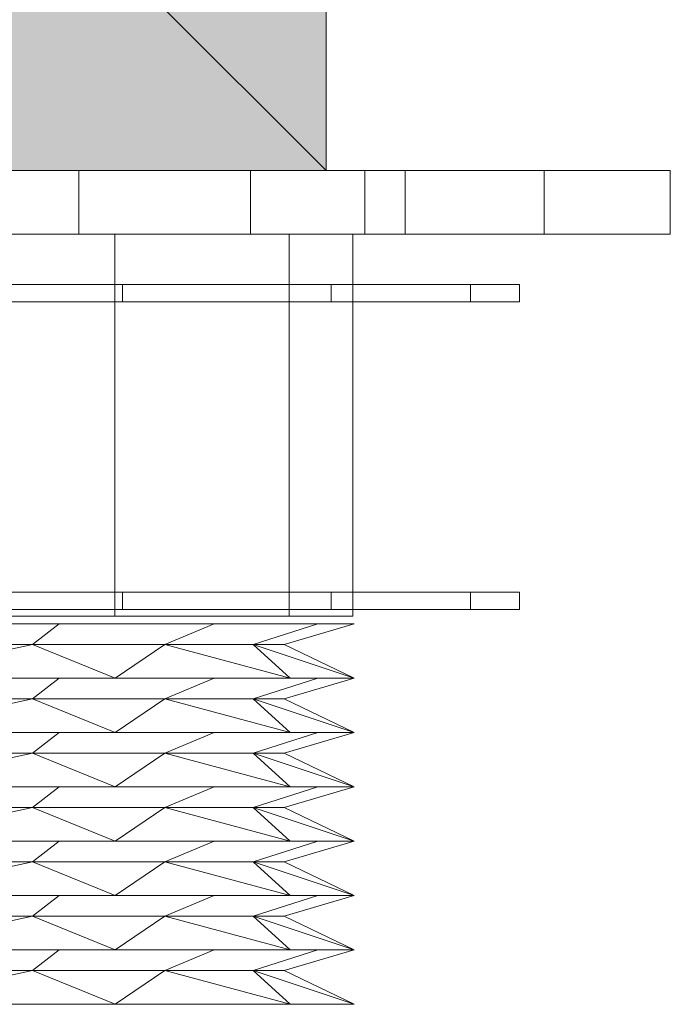
# Model space of a CAD drawing. Units: millimetres. Extents: x 19363 to 20348, y -16871 to -15516.
# Drawn here: x 19674 to 19723, y -15848 to -15774 of the extents above; entities that cross this region are included whole.
import ezdxf

# ---------------------------------------------------------------- set-up
doc = ezdxf.new("R2010")
doc.units = ezdxf.units.MM
doc.header["$LTSCALE"] = 5
doc.layers.add('Ech.1_5', color=7, linetype='Continuous')

msp = doc.modelspace()

# ---------------------------------------------------------------- hatches: boundary and pattern name
at = {"layer": 'Ech.1_5', "linetype": 'Continuous', "lineweight": 5, "transparency": 33554687}
msp.add_hatch(color=43, dxfattribs=at).paths.add_polyline_path([(19697.461, -15725.477), (19637.461, -15725.477), (19637.461, -15785.477), (19697.461, -15785.477)])

# ---------------------------------------------------------------- linework, layer by layer
at = {"layer": 'Ech.1_5', "color": 190, "linetype": 'Continuous', "lineweight": 15}
msp.add_line((19637.461, -15725.477), (19697.461, -15785.477), dxfattribs=at)
at = {"layer": 'Ech.1_5', "color": 190, "linetype": 'Continuous', "lineweight": 20}
msp.add_lwpolyline([(19697.461, -15725.477), (19637.461, -15725.477), (19637.461, -15785.477), (19697.461, -15785.477), (19697.461, -15725.477)], dxfattribs=at)
at = {"layer": 'Ech.1_5', "color": 9, "linetype": 'Continuous', "lineweight": 15}
for points in [[(19635.223, -15785.477, -1.741), (19648.189, -15785.477, 6.922), (19663.482, -15785.477, 9.964), (19678.776, -15785.477, 6.922), (19691.741, -15785.477, -1.741), (19700.404, -15785.477, -14.706), (19703.447, -15785.477, -30), (19700.404, -15785.477, -45.294), (19691.741, -15785.477, -58.259), (19678.776, -15785.477, -66.922), (19663.482, -15785.477, -69.964), (19648.189, -15785.477, -66.922), (19635.223, -15785.477, -58.259), (19626.56, -15785.477, -45.294), (19623.518, -15785.477, -30), (19626.56, -15785.477, -14.706), (19635.223, -15785.477, -1.741)], [(19635.223, -15785.477, -1.741), (19648.189, -15785.477, 6.922), (19663.482, -15785.477, 9.964), (19678.776, -15785.477, 6.922), (19691.741, -15785.477, -1.741), (19700.404, -15785.477, -14.706), (19703.447, -15785.477, -30), (19700.404, -15785.477, -45.294), (19691.741, -15785.477, -58.259), (19678.776, -15785.477, -66.922), (19663.482, -15785.477, -69.964), (19648.189, -15785.477, -66.922), (19635.223, -15785.477, -58.259), (19626.56, -15785.477, -45.294), (19623.518, -15785.477, -30), (19626.56, -15785.477, -14.706), (19635.223, -15785.477, -1.741)], [(19635.223, -15790.281, -58.259), (19648.189, -15790.281, -66.922), (19663.482, -15790.281, -69.964), (19678.776, -15790.281, -66.922), (19691.741, -15790.281, -58.259), (19700.404, -15790.281, -45.294), (19713.957, -15790.281, -30), (19700.404, -15790.281, -14.706), (19691.741, -15790.281, -1.741), (19678.776, -15790.281, 6.922), (19663.482, -15790.281, 9.964), (19648.189, -15790.281, 6.922), (19635.223, -15790.281, -1.741), (19626.56, -15790.281, -14.706), (19603.482, -15790.281, -30), (19626.56, -15790.281, -45.294), (19635.223, -15790.281, -58.259)], [(19635.223, -15790.281, -58.259), (19648.189, -15790.281, -66.922), (19663.482, -15790.281, -69.964), (19678.776, -15790.281, -66.922), (19691.741, -15790.281, -58.259), (19700.404, -15790.281, -45.294), (19703.447, -15790.281, -30), (19700.404, -15790.281, -14.706), (19691.741, -15790.281, -1.741), (19678.776, -15790.281, 6.922), (19663.482, -15790.281, 9.964), (19648.189, -15790.281, 6.922), (19635.223, -15790.281, -1.741), (19626.56, -15790.281, -14.706), (19623.518, -15790.281, -30), (19626.56, -15790.281, -45.294), (19635.223, -15790.281, -58.259)], [(19645.477, -15790.281, 1.186), (19663.482, -15790.281, 6.011), (19681.488, -15790.281, 1.186), (19694.668, -15790.281, -11.995), (19699.493, -15790.281, -30), (19694.668, -15790.281, -48.005), (19681.488, -15790.281, -61.186), (19663.482, -15790.281, -66.011), (19645.477, -15790.281, -61.186), (19632.296, -15790.281, -48.005), (19627.472, -15790.281, -30), (19632.296, -15790.281, -11.995), (19645.477, -15790.281, 1.186)], [(19645.477, -15790.281, 1.186), (19663.482, -15790.281, 6.011), (19681.488, -15790.281, 1.186), (19694.668, -15790.281, -11.995), (19699.493, -15790.281, -30), (19694.668, -15790.281, -48.005), (19681.488, -15790.281, -61.186), (19663.482, -15790.281, -66.011), (19645.477, -15790.281, -61.186), (19632.296, -15790.281, -48.005), (19627.472, -15790.281, -30), (19632.296, -15790.281, -11.995), (19645.477, -15790.281, 1.186)], [(19629.114, -15794.079, 4.368), (19644.882, -15794.079, 14.905), (19663.482, -15794.079, 18.604), (19682.082, -15794.079, 14.905), (19697.851, -15794.079, 4.368), (19708.387, -15794.079, -11.4), (19712.087, -15794.079, -30), (19708.387, -15794.079, -48.6), (19697.851, -15794.079, -64.368), (19682.082, -15794.079, -74.905), (19663.482, -15794.079, -78.604), (19644.882, -15794.079, -74.905), (19629.114, -15794.079, -64.368), (19618.578, -15794.079, -48.6), (19614.878, -15794.079, -30), (19618.578, -15794.079, -11.4), (19629.114, -15794.079, 4.368)], [(19629.114, -15795.402, -64.368), (19644.882, -15795.402, -74.905), (19663.482, -15795.402, -78.604), (19682.082, -15795.402, -74.905), (19697.851, -15795.402, -64.368), (19708.387, -15795.402, -48.6), (19712.087, -15795.402, -30), (19708.387, -15795.402, -11.4), (19697.851, -15795.402, 4.368), (19682.082, -15795.402, 14.905), (19663.482, -15795.402, 18.604), (19644.882, -15795.402, 14.905), (19629.114, -15795.402, 4.368), (19618.578, -15795.402, -11.4), (19614.878, -15795.402, -30), (19618.578, -15795.402, -48.6), (19629.114, -15795.402, -64.368)], [(19629.114, -15817.334, 4.368), (19644.882, -15817.334, 14.905), (19663.482, -15817.334, 18.604), (19682.082, -15817.334, 14.905), (19697.851, -15817.334, 4.368), (19708.387, -15817.334, -11.4), (19712.087, -15817.334, -30), (19708.387, -15817.334, -48.6), (19697.851, -15817.334, -64.368), (19682.082, -15817.334, -74.905), (19663.482, -15817.334, -78.604), (19644.882, -15817.334, -74.905), (19629.114, -15817.334, -64.368), (19618.578, -15817.334, -48.6), (19614.878, -15817.334, -30), (19618.578, -15817.334, -11.4), (19629.114, -15817.334, 4.368)], [(19629.114, -15818.657, -64.368), (19644.882, -15818.657, -74.905), (19663.482, -15818.657, -78.604), (19682.082, -15818.657, -74.905), (19697.851, -15818.657, -64.368), (19708.387, -15818.657, -48.6), (19712.087, -15818.657, -30), (19708.387, -15818.657, -11.4), (19697.851, -15818.657, 4.368), (19682.082, -15818.657, 14.905), (19663.482, -15818.657, 18.604), (19644.882, -15818.657, 14.905), (19629.114, -15818.657, 4.368), (19618.578, -15818.657, -11.4), (19614.878, -15818.657, -30), (19618.578, -15818.657, -48.6), (19629.114, -15818.657, -64.368)], [(19645.477, -15819.143, -61.186), (19663.482, -15819.143, -66.011), (19681.488, -15819.143, -61.186), (19694.668, -15819.143, -48.005), (19699.493, -15819.143, -30), (19694.668, -15819.143, -11.995), (19681.488, -15819.143, 1.186), (19663.482, -15819.143, 6.011), (19645.477, -15819.143, 1.186), (19632.296, -15819.143, -11.995), (19627.472, -15819.143, -30), (19632.296, -15819.143, -48.005), (19645.477, -15819.143, -61.186)], [(19681.53, -15823.837, 1.26), (19663.482, -15823.837, 6.096), (19645.435, -15823.837, 1.26), (19632.223, -15823.837, -11.952), (19627.387, -15823.837, -30), (19632.223, -15823.837, -48.048), (19645.435, -15823.837, -61.26), (19663.482, -15823.837, -66.096), (19681.53, -15823.837, -61.26), (19694.742, -15823.837, -48.048), (19699.578, -15823.837, -30), (19694.742, -15823.837, -11.952), (19681.53, -15823.837, 1.26)], [(19681.53, -15827.945, 1.26), (19663.482, -15827.945, 6.096), (19645.435, -15827.945, 1.26), (19632.223, -15827.945, -11.952), (19627.387, -15827.945, -30), (19632.223, -15827.945, -48.048), (19645.435, -15827.945, -61.26), (19663.482, -15827.945, -66.096), (19681.53, -15827.945, -61.26), (19694.742, -15827.945, -48.048), (19699.578, -15827.945, -30), (19694.742, -15827.945, -11.952), (19681.53, -15827.945, 1.26)], [(19681.53, -15832.053, 1.26), (19663.482, -15832.053, 6.096), (19645.435, -15832.053, 1.26), (19632.223, -15832.053, -11.952), (19627.387, -15832.053, -30), (19632.223, -15832.053, -48.048), (19645.435, -15832.053, -61.26), (19663.482, -15832.053, -66.096), (19681.53, -15832.053, -61.26), (19694.742, -15832.053, -48.048), (19699.578, -15832.053, -30), (19694.742, -15832.053, -11.952), (19681.53, -15832.053, 1.26)], [(19681.53, -15836.161, 1.26), (19663.482, -15836.161, 6.096), (19645.435, -15836.161, 1.26), (19632.223, -15836.161, -11.952), (19627.387, -15836.161, -30), (19632.223, -15836.161, -48.048), (19645.435, -15836.161, -61.26), (19663.482, -15836.161, -66.096), (19681.53, -15836.161, -61.26), (19694.742, -15836.161, -48.048), (19699.578, -15836.161, -30), (19694.742, -15836.161, -11.952), (19681.53, -15836.161, 1.26)], [(19681.53, -15840.269, 1.26), (19663.482, -15840.269, 6.096), (19645.435, -15840.269, 1.26), (19632.223, -15840.269, -11.952), (19627.387, -15840.269, -30), (19632.223, -15840.269, -48.048), (19645.435, -15840.269, -61.26), (19663.482, -15840.269, -66.096), (19681.53, -15840.269, -61.26), (19694.742, -15840.269, -48.048), (19699.578, -15840.269, -30), (19694.742, -15840.269, -11.952), (19681.53, -15840.269, 1.26)], [(19681.53, -15844.377, 1.26), (19663.482, -15844.377, 6.096), (19645.435, -15844.377, 1.26), (19632.223, -15844.377, -11.952), (19627.387, -15844.377, -30), (19632.223, -15844.377, -48.048), (19645.435, -15844.377, -61.26), (19663.482, -15844.377, -66.096), (19681.53, -15844.377, -61.26), (19694.742, -15844.377, -48.048), (19699.578, -15844.377, -30), (19694.742, -15844.377, -11.952), (19681.53, -15844.377, 1.26)], [(19681.53, -15848.485, 1.26), (19663.482, -15848.485, 6.096), (19645.435, -15848.485, 1.26), (19632.223, -15848.485, -11.952), (19627.387, -15848.485, -30), (19632.223, -15848.485, -48.048), (19645.435, -15848.485, -61.26), (19663.482, -15848.485, -66.096), (19681.53, -15848.485, -61.26), (19694.742, -15848.485, -48.048), (19699.578, -15848.485, -30), (19694.742, -15848.485, -11.952), (19681.53, -15848.485, 1.26)]]:
    msp.add_polyline3d(points, dxfattribs=at)
for points in [[(19697.461, -15785.477, 130.008), (19637.461, -15785.477, 130.008), (19637.461, -15785.477, -831.608), (19697.461, -15785.477, -831.608)], [(19697.461, -15785.477, 130.008), (19637.461, -15785.477, 130.008), (19637.461, -15785.477, -831.608), (19697.461, -15785.477, -831.608)], [(19678.776, -15785.477, 6.922), (19663.482, -15785.477, 9.964), (19663.482, -15790.281, 9.964), (19678.776, -15790.281, 6.922)], [(19663.482, -15785.477, -69.964), (19678.776, -15785.477, -66.922), (19678.776, -15790.281, -66.922), (19663.482, -15790.281, -69.964)], [(19678.776, -15785.477, 6.922), (19663.482, -15785.477, 9.964), (19663.482, -15790.281, 9.964), (19678.776, -15790.281, 6.922)], [(19663.482, -15785.477, -69.964), (19678.776, -15785.477, -66.922), (19678.776, -15790.281, -66.922), (19663.482, -15790.281, -69.964)], [(19691.741, -15785.477, -1.741), (19678.776, -15785.477, 6.922), (19678.776, -15790.281, 6.922), (19691.741, -15790.281, -1.741)], [(19678.776, -15785.477, -66.922), (19691.741, -15785.477, -58.259), (19691.741, -15790.281, -58.259), (19678.776, -15790.281, -66.922)], [(19691.741, -15785.477, -1.741), (19678.776, -15785.477, 6.922), (19678.776, -15790.281, 6.922), (19691.741, -15790.281, -1.741)], [(19678.776, -15785.477, -66.922), (19691.741, -15785.477, -58.259), (19691.741, -15790.281, -58.259), (19678.776, -15790.281, -66.922)], [(19700.404, -15785.477, -14.706), (19691.741, -15785.477, -1.741), (19691.741, -15790.281, -1.741), (19700.404, -15790.281, -14.706)], [(19691.741, -15785.477, -58.259), (19700.404, -15785.477, -45.294), (19700.404, -15790.281, -45.294), (19691.741, -15790.281, -58.259)], [(19700.404, -15785.477, -14.706), (19691.741, -15785.477, -1.741), (19691.741, -15790.281, -1.741), (19700.404, -15790.281, -14.706)], [(19691.741, -15785.477, -58.259), (19700.404, -15785.477, -45.294), (19700.404, -15790.281, -45.294), (19691.741, -15790.281, -58.259)], [(19703.447, -15785.477, -30), (19700.404, -15785.477, -14.706), (19700.404, -15790.281, -14.706), (19703.447, -15790.281, -30)], [(19700.404, -15785.477, -45.294), (19703.447, -15785.477, -30), (19703.447, -15790.281, -30), (19700.404, -15790.281, -45.294)], [(19713.957, -15785.477, -30), (19700.404, -15785.477, -14.706), (19700.404, -15790.281, -14.706), (19713.957, -15790.281, -30)], [(19700.404, -15785.477, -45.294), (19723.482, -15785.477, -30), (19723.482, -15790.281, -30), (19700.404, -15790.281, -45.294)], [(19681.488, -15790.281, 1.186), (19663.482, -15790.281, 6.011), (19663.482, -15819.143, 6.011), (19681.488, -15819.143, 1.186)], [(19663.482, -15790.281, -66.011), (19681.488, -15790.281, -61.186), (19681.488, -15819.143, -61.186), (19663.482, -15819.143, -66.011)], [(19694.668, -15790.281, -11.995), (19681.488, -15790.281, 1.186), (19681.488, -15819.143, 1.186), (19694.668, -15819.143, -11.995)], [(19681.488, -15790.281, -61.186), (19694.668, -15790.281, -48.005), (19694.668, -15819.143, -48.005), (19681.488, -15819.143, -61.186)], [(19699.493, -15790.281, -30), (19694.668, -15790.281, -11.995), (19694.668, -15819.143, -11.995), (19699.493, -15819.143, -30)], [(19694.668, -15790.281, -48.005), (19699.493, -15790.281, -30), (19699.493, -15819.143, -30), (19694.668, -15819.143, -48.005)], [(19682.082, -15794.079, 14.905), (19663.482, -15794.079, 18.604), (19663.482, -15795.402, 18.604), (19682.082, -15795.402, 14.905)], [(19663.482, -15794.079, -78.604), (19682.082, -15794.079, -74.905), (19682.082, -15795.402, -74.905), (19663.482, -15795.402, -78.604)], [(19697.851, -15794.079, 4.368), (19682.082, -15794.079, 14.905), (19682.082, -15795.402, 14.905), (19697.851, -15795.402, 4.368)], [(19682.082, -15794.079, -74.905), (19697.851, -15794.079, -64.368), (19697.851, -15795.402, -64.368), (19682.082, -15795.402, -74.905)], [(19708.387, -15794.079, -11.4), (19697.851, -15794.079, 4.368), (19697.851, -15795.402, 4.368), (19708.387, -15795.402, -11.4)], [(19697.851, -15794.079, -64.368), (19708.387, -15794.079, -48.6), (19708.387, -15795.402, -48.6), (19697.851, -15795.402, -64.368)], [(19712.087, -15794.079, -30), (19708.387, -15794.079, -11.4), (19708.387, -15795.402, -11.4), (19712.087, -15795.402, -30)], [(19708.387, -15794.079, -48.6), (19712.087, -15794.079, -30), (19712.087, -15795.402, -30), (19708.387, -15795.402, -48.6)], [(19682.082, -15817.334, 14.905), (19663.482, -15817.334, 18.604), (19663.482, -15818.657, 18.604), (19682.082, -15818.657, 14.905)], [(19663.482, -15817.334, -78.604), (19682.082, -15817.334, -74.905), (19682.082, -15818.657, -74.905), (19663.482, -15818.657, -78.604)], [(19697.851, -15817.334, 4.368), (19682.082, -15817.334, 14.905), (19682.082, -15818.657, 14.905), (19697.851, -15818.657, 4.368)], [(19682.082, -15817.334, -74.905), (19697.851, -15817.334, -64.368), (19697.851, -15818.657, -64.368), (19682.082, -15818.657, -74.905)], [(19708.387, -15817.334, -11.4), (19697.851, -15817.334, 4.368), (19697.851, -15818.657, 4.368), (19708.387, -15818.657, -11.4)], [(19697.851, -15817.334, -64.368), (19708.387, -15817.334, -48.6), (19708.387, -15818.657, -48.6), (19697.851, -15818.657, -64.368)], [(19712.087, -15817.334, -30), (19708.387, -15817.334, -11.4), (19708.387, -15818.657, -11.4), (19712.087, -15818.657, -30)], [(19708.387, -15817.334, -48.6), (19712.087, -15817.334, -30), (19712.087, -15818.657, -30), (19708.387, -15818.657, -48.6)], [(19663.482, -15819.728, -66.096), (19677.295, -15819.728, -63.348), (19675.272, -15821.293, -58.463), (19663.482, -15821.293, -60.808)], [(19677.295, -15819.728, 3.348), (19663.482, -15819.728, 6.096), (19663.482, -15821.293, 0.808), (19675.272, -15821.293, -1.537)], [(19677.295, -15819.728, -63.348), (19689.006, -15819.728, -55.523), (19685.267, -15821.293, -51.784), (19675.272, -15821.293, -58.463)], [(19689.006, -15819.728, -4.477), (19677.295, -15819.728, 3.348), (19675.272, -15821.293, -1.537), (19685.267, -15821.293, -8.216)], [(19689.006, -15819.728, -55.523), (19696.83, -15819.728, -43.813), (19691.945, -15821.293, -41.79), (19685.267, -15821.293, -51.784)], [(19689.006, -15819.728, -4.477), (19685.267, -15821.293, -8.216), (19691.945, -15821.293, -18.21), (19696.83, -15819.728, -16.187)], [(19696.83, -15819.728, -43.813), (19699.578, -15819.728, -30), (19694.29, -15821.293, -30), (19691.945, -15821.293, -41.79)], [(19696.83, -15819.728, -16.187), (19691.945, -15821.293, -18.21), (19694.29, -15821.293, -30), (19699.578, -15819.728, -30)], [(19663.482, -15823.837, 6.096), (19681.53, -15823.837, 1.26), (19675.272, -15821.293, -1.537), (19663.482, -15823.837, 6.096)], [(19663.482, -15823.837, 6.096), (19675.272, -15821.293, -1.537), (19663.482, -15821.293, 0.808), (19663.482, -15823.837, 6.096)], [(19675.272, -15821.293, -58.463), (19663.482, -15823.837, -66.096), (19663.482, -15821.293, -60.808), (19675.272, -15821.293, -58.463)], [(19681.53, -15823.837, -61.26), (19663.482, -15823.837, -66.096), (19675.272, -15821.293, -58.463), (19681.53, -15823.837, -61.26)], [(19681.53, -15823.837, 1.26), (19685.267, -15821.293, -8.216), (19675.272, -15821.293, -1.537), (19681.53, -15823.837, 1.26)], [(19681.53, -15823.837, -61.26), (19675.272, -15821.293, -58.463), (19685.267, -15821.293, -51.784), (19681.53, -15823.837, -61.26)], [(19694.742, -15823.837, -11.952), (19685.267, -15821.293, -8.216), (19681.53, -15823.837, 1.26), (19694.742, -15823.837, -11.952)], [(19681.53, -15823.837, -61.26), (19685.267, -15821.293, -51.784), (19694.742, -15823.837, -48.048), (19681.53, -15823.837, -61.26)], [(19694.742, -15823.837, -11.952), (19691.945, -15821.293, -18.21), (19685.267, -15821.293, -8.216), (19694.742, -15823.837, -11.952)], [(19685.267, -15821.293, -51.784), (19691.945, -15821.293, -41.79), (19694.742, -15823.837, -48.048), (19685.267, -15821.293, -51.784)], [(19691.945, -15821.293, -18.21), (19699.578, -15823.837, -30), (19694.29, -15821.293, -30), (19691.945, -15821.293, -18.21)], [(19694.742, -15823.837, -11.952), (19699.578, -15823.837, -30), (19691.945, -15821.293, -18.21), (19694.742, -15823.837, -11.952)], [(19691.945, -15821.293, -41.79), (19699.578, -15823.837, -30), (19694.742, -15823.837, -48.048), (19691.945, -15821.293, -41.79)], [(19694.29, -15821.293, -30), (19699.578, -15823.837, -30), (19691.945, -15821.293, -41.79), (19694.29, -15821.293, -30)], [(19663.482, -15823.837, -66.096), (19677.295, -15823.837, -63.348), (19675.272, -15825.401, -58.463), (19663.482, -15825.401, -60.808)], [(19677.295, -15823.837, 3.348), (19663.482, -15823.837, 6.096), (19663.482, -15825.401, 0.808), (19675.272, -15825.401, -1.537)], [(19677.295, -15823.837, -63.348), (19689.006, -15823.837, -55.523), (19685.267, -15825.401, -51.784), (19675.272, -15825.401, -58.463)], [(19689.006, -15823.837, -4.477), (19677.295, -15823.837, 3.348), (19675.272, -15825.401, -1.537), (19685.267, -15825.401, -8.216)], [(19689.006, -15823.837, -55.523), (19696.83, -15823.837, -43.813), (19691.945, -15825.401, -41.79), (19685.267, -15825.401, -51.784)], [(19689.006, -15823.837, -4.477), (19685.267, -15825.401, -8.216), (19691.945, -15825.401, -18.21), (19696.83, -15823.837, -16.187)], [(19696.83, -15823.837, -43.813), (19699.578, -15823.837, -30), (19694.29, -15825.401, -30), (19691.945, -15825.401, -41.79)], [(19696.83, -15823.837, -16.187), (19691.945, -15825.401, -18.21), (19694.29, -15825.401, -30), (19699.578, -15823.837, -30)], [(19663.482, -15827.945, 6.096), (19681.53, -15827.945, 1.26), (19675.272, -15825.401, -1.537), (19663.482, -15827.945, 6.096)], [(19663.482, -15827.945, 6.096), (19675.272, -15825.401, -1.537), (19663.482, -15825.401, 0.808), (19663.482, -15827.945, 6.096)], [(19675.272, -15825.401, -58.463), (19663.482, -15827.945, -66.096), (19663.482, -15825.401, -60.808), (19675.272, -15825.401, -58.463)], [(19681.53, -15827.945, -61.26), (19663.482, -15827.945, -66.096), (19675.272, -15825.401, -58.463), (19681.53, -15827.945, -61.26)], [(19681.53, -15827.945, 1.26), (19685.267, -15825.401, -8.216), (19675.272, -15825.401, -1.537), (19681.53, -15827.945, 1.26)], [(19681.53, -15827.945, -61.26), (19675.272, -15825.401, -58.463), (19685.267, -15825.401, -51.784), (19681.53, -15827.945, -61.26)], [(19694.742, -15827.945, -11.952), (19685.267, -15825.401, -8.216), (19681.53, -15827.945, 1.26), (19694.742, -15827.945, -11.952)], [(19681.53, -15827.945, -61.26), (19685.267, -15825.401, -51.784), (19694.742, -15827.945, -48.048), (19681.53, -15827.945, -61.26)], [(19694.742, -15827.945, -11.952), (19691.945, -15825.401, -18.21), (19685.267, -15825.401, -8.216), (19694.742, -15827.945, -11.952)], [(19685.267, -15825.401, -51.784), (19691.945, -15825.401, -41.79), (19694.742, -15827.945, -48.048), (19685.267, -15825.401, -51.784)], [(19691.945, -15825.401, -18.21), (19699.578, -15827.945, -30), (19694.29, -15825.401, -30), (19691.945, -15825.401, -18.21)], [(19694.742, -15827.945, -11.952), (19699.578, -15827.945, -30), (19691.945, -15825.401, -18.21), (19694.742, -15827.945, -11.952)], [(19691.945, -15825.401, -41.79), (19699.578, -15827.945, -30), (19694.742, -15827.945, -48.048), (19691.945, -15825.401, -41.79)], [(19694.29, -15825.401, -30), (19699.578, -15827.945, -30), (19691.945, -15825.401, -41.79), (19694.29, -15825.401, -30)], [(19663.482, -15827.945, -66.096), (19677.295, -15827.945, -63.348), (19675.272, -15829.509, -58.463), (19663.482, -15829.509, -60.808)], [(19677.295, -15827.945, 3.348), (19663.482, -15827.945, 6.096), (19663.482, -15829.509, 0.808), (19675.272, -15829.509, -1.537)], [(19677.295, -15827.945, -63.348), (19689.006, -15827.945, -55.523), (19685.267, -15829.509, -51.784), (19675.272, -15829.509, -58.463)], [(19689.006, -15827.945, -4.477), (19677.295, -15827.945, 3.348), (19675.272, -15829.509, -1.537), (19685.267, -15829.509, -8.216)], [(19689.006, -15827.945, -55.523), (19696.83, -15827.945, -43.813), (19691.945, -15829.509, -41.79), (19685.267, -15829.509, -51.784)], [(19689.006, -15827.945, -4.477), (19685.267, -15829.509, -8.216), (19691.945, -15829.509, -18.21), (19696.83, -15827.945, -16.187)], [(19696.83, -15827.945, -43.813), (19699.578, -15827.945, -30), (19694.29, -15829.509, -30), (19691.945, -15829.509, -41.79)], [(19696.83, -15827.945, -16.187), (19691.945, -15829.509, -18.21), (19694.29, -15829.509, -30), (19699.578, -15827.945, -30)], [(19663.482, -15832.053, 6.096), (19681.53, -15832.053, 1.26), (19675.272, -15829.509, -1.537), (19663.482, -15832.053, 6.096)], [(19663.482, -15832.053, 6.096), (19675.272, -15829.509, -1.537), (19663.482, -15829.509, 0.808), (19663.482, -15832.053, 6.096)], [(19675.272, -15829.509, -58.463), (19663.482, -15832.053, -66.096), (19663.482, -15829.509, -60.808), (19675.272, -15829.509, -58.463)], [(19681.53, -15832.053, -61.26), (19663.482, -15832.053, -66.096), (19675.272, -15829.509, -58.463), (19681.53, -15832.053, -61.26)], [(19681.53, -15832.053, 1.26), (19685.267, -15829.509, -8.216), (19675.272, -15829.509, -1.537), (19681.53, -15832.053, 1.26)], [(19681.53, -15832.053, -61.26), (19675.272, -15829.509, -58.463), (19685.267, -15829.509, -51.784), (19681.53, -15832.053, -61.26)], [(19694.742, -15832.053, -11.952), (19685.267, -15829.509, -8.216), (19681.53, -15832.053, 1.26), (19694.742, -15832.053, -11.952)], [(19681.53, -15832.053, -61.26), (19685.267, -15829.509, -51.784), (19694.742, -15832.053, -48.048), (19681.53, -15832.053, -61.26)], [(19694.742, -15832.053, -11.952), (19691.945, -15829.509, -18.21), (19685.267, -15829.509, -8.216), (19694.742, -15832.053, -11.952)], [(19685.267, -15829.509, -51.784), (19691.945, -15829.509, -41.79), (19694.742, -15832.053, -48.048), (19685.267, -15829.509, -51.784)], [(19691.945, -15829.509, -18.21), (19699.578, -15832.053, -30), (19694.29, -15829.509, -30), (19691.945, -15829.509, -18.21)], [(19694.742, -15832.053, -11.952), (19699.578, -15832.053, -30), (19691.945, -15829.509, -18.21), (19694.742, -15832.053, -11.952)], [(19691.945, -15829.509, -41.79), (19699.578, -15832.053, -30), (19694.742, -15832.053, -48.048), (19691.945, -15829.509, -41.79)], [(19694.29, -15829.509, -30), (19699.578, -15832.053, -30), (19691.945, -15829.509, -41.79), (19694.29, -15829.509, -30)], [(19663.482, -15832.053, -66.096), (19677.295, -15832.053, -63.348), (19675.272, -15833.617, -58.463), (19663.482, -15833.617, -60.808)], [(19677.295, -15832.053, 3.348), (19663.482, -15832.053, 6.096), (19663.482, -15833.617, 0.808), (19675.272, -15833.617, -1.537)], [(19677.295, -15832.053, -63.348), (19689.006, -15832.053, -55.523), (19685.267, -15833.617, -51.784), (19675.272, -15833.617, -58.463)], [(19689.006, -15832.053, -4.477), (19677.295, -15832.053, 3.348), (19675.272, -15833.617, -1.537), (19685.267, -15833.617, -8.216)], [(19689.006, -15832.053, -55.523), (19696.83, -15832.053, -43.813), (19691.945, -15833.617, -41.79), (19685.267, -15833.617, -51.784)], [(19689.006, -15832.053, -4.477), (19685.267, -15833.617, -8.216), (19691.945, -15833.617, -18.21), (19696.83, -15832.053, -16.187)], [(19696.83, -15832.053, -43.813), (19699.578, -15832.053, -30), (19694.29, -15833.617, -30), (19691.945, -15833.617, -41.79)], [(19696.83, -15832.053, -16.187), (19691.945, -15833.617, -18.21), (19694.29, -15833.617, -30), (19699.578, -15832.053, -30)], [(19663.482, -15836.161, 6.096), (19681.53, -15836.161, 1.26), (19675.272, -15833.617, -1.537), (19663.482, -15836.161, 6.096)], [(19663.482, -15836.161, 6.096), (19675.272, -15833.617, -1.537), (19663.482, -15833.617, 0.808), (19663.482, -15836.161, 6.096)], [(19675.272, -15833.617, -58.463), (19663.482, -15836.161, -66.096), (19663.482, -15833.617, -60.808), (19675.272, -15833.617, -58.463)], [(19681.53, -15836.161, -61.26), (19663.482, -15836.161, -66.096), (19675.272, -15833.617, -58.463), (19681.53, -15836.161, -61.26)], [(19681.53, -15836.161, 1.26), (19685.267, -15833.617, -8.216), (19675.272, -15833.617, -1.537), (19681.53, -15836.161, 1.26)], [(19681.53, -15836.161, -61.26), (19675.272, -15833.617, -58.463), (19685.267, -15833.617, -51.784), (19681.53, -15836.161, -61.26)], [(19694.742, -15836.161, -11.952), (19685.267, -15833.617, -8.216), (19681.53, -15836.161, 1.26), (19694.742, -15836.161, -11.952)], [(19681.53, -15836.161, -61.26), (19685.267, -15833.617, -51.784), (19694.742, -15836.161, -48.048), (19681.53, -15836.161, -61.26)], [(19694.742, -15836.161, -11.952), (19691.945, -15833.617, -18.21), (19685.267, -15833.617, -8.216), (19694.742, -15836.161, -11.952)], [(19685.267, -15833.617, -51.784), (19691.945, -15833.617, -41.79), (19694.742, -15836.161, -48.048), (19685.267, -15833.617, -51.784)], [(19691.945, -15833.617, -18.21), (19699.578, -15836.161, -30), (19694.29, -15833.617, -30), (19691.945, -15833.617, -18.21)], [(19694.742, -15836.161, -11.952), (19699.578, -15836.161, -30), (19691.945, -15833.617, -18.21), (19694.742, -15836.161, -11.952)], [(19691.945, -15833.617, -41.79), (19699.578, -15836.161, -30), (19694.742, -15836.161, -48.048), (19691.945, -15833.617, -41.79)], [(19694.29, -15833.617, -30), (19699.578, -15836.161, -30), (19691.945, -15833.617, -41.79), (19694.29, -15833.617, -30)], [(19663.482, -15836.161, -66.096), (19677.295, -15836.161, -63.348), (19675.272, -15837.725, -58.463), (19663.482, -15837.725, -60.808)], [(19677.295, -15836.161, 3.348), (19663.482, -15836.161, 6.096), (19663.482, -15837.725, 0.808), (19675.272, -15837.725, -1.537)], [(19677.295, -15836.161, -63.348), (19689.006, -15836.161, -55.523), (19685.267, -15837.725, -51.784), (19675.272, -15837.725, -58.463)], [(19689.006, -15836.161, -4.477), (19677.295, -15836.161, 3.348), (19675.272, -15837.725, -1.537), (19685.267, -15837.725, -8.216)], [(19689.006, -15836.161, -55.523), (19696.83, -15836.161, -43.813), (19691.945, -15837.725, -41.79), (19685.267, -15837.725, -51.784)], [(19689.006, -15836.161, -4.477), (19685.267, -15837.725, -8.216), (19691.945, -15837.725, -18.21), (19696.83, -15836.161, -16.187)], [(19696.83, -15836.161, -43.813), (19699.578, -15836.161, -30), (19694.29, -15837.725, -30), (19691.945, -15837.725, -41.79)], [(19696.83, -15836.161, -16.187), (19691.945, -15837.725, -18.21), (19694.29, -15837.725, -30), (19699.578, -15836.161, -30)], [(19663.482, -15840.269, 6.096), (19681.53, -15840.269, 1.26), (19675.272, -15837.725, -1.537), (19663.482, -15840.269, 6.096)], [(19663.482, -15840.269, 6.096), (19675.272, -15837.725, -1.537), (19663.482, -15837.725, 0.808), (19663.482, -15840.269, 6.096)], [(19675.272, -15837.725, -58.463), (19663.482, -15840.269, -66.096), (19663.482, -15837.725, -60.808), (19675.272, -15837.725, -58.463)], [(19681.53, -15840.269, -61.26), (19663.482, -15840.269, -66.096), (19675.272, -15837.725, -58.463), (19681.53, -15840.269, -61.26)], [(19681.53, -15840.269, 1.26), (19685.267, -15837.725, -8.216), (19675.272, -15837.725, -1.537), (19681.53, -15840.269, 1.26)], [(19681.53, -15840.269, -61.26), (19675.272, -15837.725, -58.463), (19685.267, -15837.725, -51.784), (19681.53, -15840.269, -61.26)], [(19694.742, -15840.269, -11.952), (19685.267, -15837.725, -8.216), (19681.53, -15840.269, 1.26), (19694.742, -15840.269, -11.952)], [(19681.53, -15840.269, -61.26), (19685.267, -15837.725, -51.784), (19694.742, -15840.269, -48.048), (19681.53, -15840.269, -61.26)], [(19694.742, -15840.269, -11.952), (19691.945, -15837.725, -18.21), (19685.267, -15837.725, -8.216), (19694.742, -15840.269, -11.952)], [(19685.267, -15837.725, -51.784), (19691.945, -15837.725, -41.79), (19694.742, -15840.269, -48.048), (19685.267, -15837.725, -51.784)], [(19691.945, -15837.725, -18.21), (19699.578, -15840.269, -30), (19694.29, -15837.725, -30), (19691.945, -15837.725, -18.21)], [(19694.742, -15840.269, -11.952), (19699.578, -15840.269, -30), (19691.945, -15837.725, -18.21), (19694.742, -15840.269, -11.952)], [(19691.945, -15837.725, -41.79), (19699.578, -15840.269, -30), (19694.742, -15840.269, -48.048), (19691.945, -15837.725, -41.79)], [(19694.29, -15837.725, -30), (19699.578, -15840.269, -30), (19691.945, -15837.725, -41.79), (19694.29, -15837.725, -30)], [(19663.482, -15840.269, -66.096), (19677.295, -15840.269, -63.348), (19675.272, -15841.833, -58.463), (19663.482, -15841.833, -60.808)], [(19677.295, -15840.269, 3.348), (19663.482, -15840.269, 6.096), (19663.482, -15841.833, 0.808), (19675.272, -15841.833, -1.537)], [(19677.295, -15840.269, -63.348), (19689.006, -15840.269, -55.523), (19685.267, -15841.833, -51.784), (19675.272, -15841.833, -58.463)], [(19689.006, -15840.269, -4.477), (19677.295, -15840.269, 3.348), (19675.272, -15841.833, -1.537), (19685.267, -15841.833, -8.216)], [(19689.006, -15840.269, -55.523), (19696.83, -15840.269, -43.813), (19691.945, -15841.833, -41.79), (19685.267, -15841.833, -51.784)], [(19689.006, -15840.269, -4.477), (19685.267, -15841.833, -8.216), (19691.945, -15841.833, -18.21), (19696.83, -15840.269, -16.187)], [(19696.83, -15840.269, -43.813), (19699.578, -15840.269, -30), (19694.29, -15841.833, -30), (19691.945, -15841.833, -41.79)], [(19696.83, -15840.269, -16.187), (19691.945, -15841.833, -18.21), (19694.29, -15841.833, -30), (19699.578, -15840.269, -30)], [(19663.482, -15844.377, 6.096), (19681.53, -15844.377, 1.26), (19675.272, -15841.833, -1.537), (19663.482, -15844.377, 6.096)], [(19663.482, -15844.377, 6.096), (19675.272, -15841.833, -1.537), (19663.482, -15841.833, 0.808), (19663.482, -15844.377, 6.096)], [(19675.272, -15841.833, -58.463), (19663.482, -15844.377, -66.096), (19663.482, -15841.833, -60.808), (19675.272, -15841.833, -58.463)], [(19681.53, -15844.377, -61.26), (19663.482, -15844.377, -66.096), (19675.272, -15841.833, -58.463), (19681.53, -15844.377, -61.26)], [(19681.53, -15844.377, 1.26), (19685.267, -15841.833, -8.216), (19675.272, -15841.833, -1.537), (19681.53, -15844.377, 1.26)], [(19681.53, -15844.377, -61.26), (19675.272, -15841.833, -58.463), (19685.267, -15841.833, -51.784), (19681.53, -15844.377, -61.26)], [(19694.742, -15844.377, -11.952), (19685.267, -15841.833, -8.216), (19681.53, -15844.377, 1.26), (19694.742, -15844.377, -11.952)], [(19681.53, -15844.377, -61.26), (19685.267, -15841.833, -51.784), (19694.742, -15844.377, -48.048), (19681.53, -15844.377, -61.26)], [(19694.742, -15844.377, -11.952), (19691.945, -15841.833, -18.21), (19685.267, -15841.833, -8.216), (19694.742, -15844.377, -11.952)], [(19685.267, -15841.833, -51.784), (19691.945, -15841.833, -41.79), (19694.742, -15844.377, -48.048), (19685.267, -15841.833, -51.784)], [(19691.945, -15841.833, -18.21), (19699.578, -15844.377, -30), (19694.29, -15841.833, -30), (19691.945, -15841.833, -18.21)], [(19694.742, -15844.377, -11.952), (19699.578, -15844.377, -30), (19691.945, -15841.833, -18.21), (19694.742, -15844.377, -11.952)], [(19691.945, -15841.833, -41.79), (19699.578, -15844.377, -30), (19694.742, -15844.377, -48.048), (19691.945, -15841.833, -41.79)], [(19694.29, -15841.833, -30), (19699.578, -15844.377, -30), (19691.945, -15841.833, -41.79), (19694.29, -15841.833, -30)], [(19663.482, -15844.377, -66.096), (19677.295, -15844.377, -63.348), (19675.272, -15845.941, -58.463), (19663.482, -15845.941, -60.808)], [(19677.295, -15844.377, 3.348), (19663.482, -15844.377, 6.096), (19663.482, -15845.941, 0.808), (19675.272, -15845.941, -1.537)], [(19677.295, -15844.377, -63.348), (19689.006, -15844.377, -55.523), (19685.267, -15845.941, -51.784), (19675.272, -15845.941, -58.463)], [(19689.006, -15844.377, -4.477), (19677.295, -15844.377, 3.348), (19675.272, -15845.941, -1.537), (19685.267, -15845.941, -8.216)], [(19689.006, -15844.377, -55.523), (19696.83, -15844.377, -43.813), (19691.945, -15845.941, -41.79), (19685.267, -15845.941, -51.784)], [(19689.006, -15844.377, -4.477), (19685.267, -15845.941, -8.216), (19691.945, -15845.941, -18.21), (19696.83, -15844.377, -16.187)], [(19696.83, -15844.377, -43.813), (19699.578, -15844.377, -30), (19694.29, -15845.941, -30), (19691.945, -15845.941, -41.79)], [(19696.83, -15844.377, -16.187), (19691.945, -15845.941, -18.21), (19694.29, -15845.941, -30), (19699.578, -15844.377, -30)], [(19663.482, -15848.485, 6.096), (19681.53, -15848.485, 1.26), (19675.272, -15845.941, -1.537), (19663.482, -15848.485, 6.096)], [(19663.482, -15848.485, 6.096), (19675.272, -15845.941, -1.537), (19663.482, -15845.941, 0.808), (19663.482, -15848.485, 6.096)], [(19675.272, -15845.941, -58.463), (19663.482, -15848.485, -66.096), (19663.482, -15845.941, -60.808), (19675.272, -15845.941, -58.463)], [(19681.53, -15848.485, -61.26), (19663.482, -15848.485, -66.096), (19675.272, -15845.941, -58.463), (19681.53, -15848.485, -61.26)], [(19681.53, -15848.485, 1.26), (19685.267, -15845.941, -8.216), (19675.272, -15845.941, -1.537), (19681.53, -15848.485, 1.26)], [(19681.53, -15848.485, -61.26), (19675.272, -15845.941, -58.463), (19685.267, -15845.941, -51.784), (19681.53, -15848.485, -61.26)], [(19694.742, -15848.485, -11.952), (19685.267, -15845.941, -8.216), (19681.53, -15848.485, 1.26), (19694.742, -15848.485, -11.952)], [(19681.53, -15848.485, -61.26), (19685.267, -15845.941, -51.784), (19694.742, -15848.485, -48.048), (19681.53, -15848.485, -61.26)], [(19694.742, -15848.485, -11.952), (19691.945, -15845.941, -18.21), (19685.267, -15845.941, -8.216), (19694.742, -15848.485, -11.952)], [(19685.267, -15845.941, -51.784), (19691.945, -15845.941, -41.79), (19694.742, -15848.485, -48.048), (19685.267, -15845.941, -51.784)], [(19691.945, -15845.941, -18.21), (19699.578, -15848.485, -30), (19694.29, -15845.941, -30), (19691.945, -15845.941, -18.21)], [(19694.742, -15848.485, -11.952), (19699.578, -15848.485, -30), (19691.945, -15845.941, -18.21), (19694.742, -15848.485, -11.952)], [(19691.945, -15845.941, -41.79), (19699.578, -15848.485, -30), (19694.742, -15848.485, -48.048), (19691.945, -15845.941, -41.79)], [(19694.29, -15845.941, -30), (19699.578, -15848.485, -30), (19691.945, -15845.941, -41.79), (19694.29, -15845.941, -30)]]:
    msp.add_3dface(points, dxfattribs=at)

doc.saveas('drawing.dxf')
